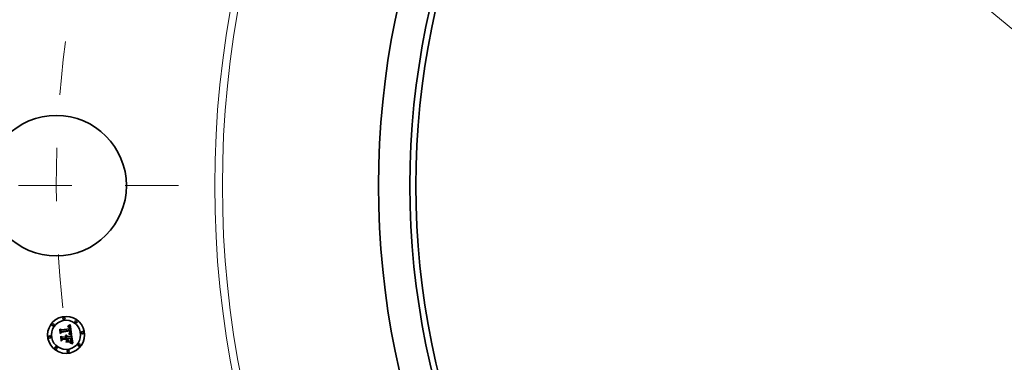
# Model space of a CAD drawing. Extents: x 0 to 10.8, y 0 to 8.3.
# Drawn here: x 1.3 to 3.1, y 5.4 to 6 of the extents above; entities that cross this region are included whole.
import ezdxf

# ---------------------------------------------------------------- set-up
doc = ezdxf.new("R2010")
doc.units = 0
doc.header["$MEASUREMENT"] = 0
doc.linetypes.add('DASHDOT', pattern=[18.5, 12, -3, 0.5, -3])
doc.layers.get('0').update_dxf_attribs({"lineweight": 13})

# ---------------------------------------------------------------- blocks, each defined once
blk = doc.blocks.new('BLOCK9')
at = {"color": 7, "lineweight": 13, "ltscale": 0.03937}
blk.add_line((-10.662, 8.897), (10.662, -8.897), dxfattribs=at)
blk = doc.blocks.new('BLOCK10')
at = {"color": 7, "linetype": 'DASHDOT', "lineweight": 13, "ltscale": 0.03937}
blk.add_line((-17.249, 0), (-13.381, 0), dxfattribs=at)
blk.add_arc((0, 0), 15.315, 172.7644, 187.2356, dxfattribs=at)

msp = doc.modelspace()

# ---------------------------------------------------------------- linework, layer by layer
at = {"color": 7, "lineweight": 35, "ltscale": 9.84375e-06}
msp.add_line((1.3681, 5.4653), (1.3681, 5.4657), dxfattribs=at)
at = {"color": 7, "lineweight": 35, "ltscale": 8.64493e-06}
msp.add_line((1.3681, 5.4657), (1.3684, 5.4657), dxfattribs=at)
at = {"color": 7, "lineweight": 35, "ltscale": 7.52823e-06}
msp.add_line((1.3684, 5.4653), (1.3681, 5.4653), dxfattribs=at)
at = {"color": 7, "lineweight": 35, "ltscale": 8.15228e-06}
msp.add_line((1.3684, 5.4657), (1.3688, 5.4657), dxfattribs=at)
at = {"color": 7, "lineweight": 35, "ltscale": 7.09645e-06}
msp.add_line((1.3687, 5.4653), (1.3684, 5.4653), dxfattribs=at)
at = {"color": 7, "lineweight": 35, "ltscale": 1.33014e-05}
msp.add_line((1.3685, 5.4665), (1.3689, 5.4669), dxfattribs=at)
at = {"color": 7, "lineweight": 35, "ltscale": 9.21017e-06}
msp.add_line((1.3688, 5.4665), (1.3685, 5.4665), dxfattribs=at)
at = {"color": 7, "lineweight": 35, "ltscale": 6.6802e-06}
msp.add_line((1.369, 5.4653), (1.3687, 5.4653), dxfattribs=at)
at = {"color": 7, "lineweight": 35, "ltscale": 8.70317e-06}
msp.add_line((1.3692, 5.4665), (1.3688, 5.4665), dxfattribs=at)
at = {"color": 7, "lineweight": 35, "ltscale": 7.67392e-06}
msp.add_line((1.3688, 5.4657), (1.3691, 5.4656), dxfattribs=at)
at = {"color": 7, "lineweight": 35, "ltscale": 1.15277e-05}
msp.add_line((1.3689, 5.4669), (1.3693, 5.4671), dxfattribs=at)
at = {"color": 7, "lineweight": 35, "ltscale": 6.28385e-06}
msp.add_line((1.3692, 5.4652), (1.369, 5.4653), dxfattribs=at)
at = {"color": 7, "lineweight": 35, "ltscale": 7.21918e-06}
msp.add_line((1.3691, 5.4656), (1.3694, 5.4656), dxfattribs=at)
at = {"color": 7, "lineweight": 35, "ltscale": 8.21349e-06}
msp.add_line((1.3695, 5.4665), (1.3692, 5.4665), dxfattribs=at)
at = {"color": 7, "lineweight": 35, "ltscale": 5.91389e-06}
msp.add_line((1.3695, 5.4652), (1.3692, 5.4652), dxfattribs=at)
at = {"color": 7, "lineweight": 35, "ltscale": 1.18777e-05}
msp.add_line((1.3693, 5.4671), (1.3697, 5.4673), dxfattribs=at)
at = {"color": 7, "lineweight": 35, "ltscale": 6.78854e-06}
msp.add_line((1.3694, 5.4656), (1.3696, 5.4655), dxfattribs=at)
at = {"color": 7, "lineweight": 35, "ltscale": 7.75741e-06}
msp.add_line((1.3698, 5.4665), (1.3695, 5.4665), dxfattribs=at)
at = {"color": 7, "lineweight": 35, "ltscale": 1.08116e-05}
msp.add_line((1.3699, 5.4651), (1.3695, 5.4652), dxfattribs=at)
at = {"color": 7, "lineweight": 35, "ltscale": 6.38403e-06}
msp.add_line((1.3696, 5.4655), (1.3699, 5.4655), dxfattribs=at)
at = {"color": 7, "lineweight": 35, "ltscale": 1.22292e-05}
msp.add_line((1.3697, 5.4673), (1.3701, 5.4675), dxfattribs=at)
at = {"color": 7, "lineweight": 35, "ltscale": 7.32925e-06}
msp.add_line((1.3701, 5.4664), (1.3698, 5.4665), dxfattribs=at)
at = {"color": 7, "lineweight": 35, "ltscale": 6.01541e-06}
msp.add_line((1.3699, 5.4655), (1.3701, 5.4654), dxfattribs=at)
at = {"color": 7, "lineweight": 35, "ltscale": 9.71183e-06}
msp.add_line((1.3702, 5.4649), (1.3699, 5.4651), dxfattribs=at)
at = {"color": 7, "lineweight": 35, "ltscale": 1.25875e-05}
msp.add_line((1.3701, 5.4675), (1.3706, 5.4678), dxfattribs=at)
at = {"color": 7, "lineweight": 35, "ltscale": 6.93837e-06}
msp.add_line((1.3704, 5.4663), (1.3701, 5.4664), dxfattribs=at)
at = {"color": 7, "lineweight": 35, "ltscale": 5.69577e-06}
msp.add_line((1.3701, 5.4654), (1.3703, 5.4653), dxfattribs=at)
at = {"color": 7, "lineweight": 35, "ltscale": 9.11971e-06}
msp.add_line((1.3705, 5.4646), (1.3702, 5.4649), dxfattribs=at)
at = {"color": 7, "lineweight": 35, "ltscale": 5.41638e-06}
msp.add_line((1.3703, 5.4653), (1.3705, 5.4652), dxfattribs=at)
at = {"color": 7, "lineweight": 35, "ltscale": 6.60222e-06}
msp.add_line((1.3706, 5.4663), (1.3704, 5.4663), dxfattribs=at)
at = {"color": 7, "lineweight": 35, "ltscale": 1.03717e-05}
msp.add_line((1.3705, 5.4652), (1.3708, 5.4649), dxfattribs=at)
at = {"color": 7, "lineweight": 35, "ltscale": 9.72006e-06}
msp.add_line((1.3708, 5.4643), (1.3705, 5.4646), dxfattribs=at)
at = {"color": 7, "lineweight": 35, "ltscale": 1.29502e-05}
msp.add_line((1.3706, 5.4678), (1.371, 5.468), dxfattribs=at)
at = {"color": 7, "lineweight": 35, "ltscale": 6.30736e-06}
msp.add_line((1.3709, 5.4662), (1.3706, 5.4663), dxfattribs=at)
at = {"color": 7, "lineweight": 35, "ltscale": 5.36574e-06}
msp.add_line((1.3708, 5.4649), (1.3709, 5.4648), dxfattribs=at)
at = {"color": 7, "lineweight": 35, "ltscale": 6.08262e-06}
msp.add_line((1.3711, 5.466), (1.3709, 5.4662), dxfattribs=at)
at = {"color": 7, "lineweight": 35, "ltscale": 5.61729e-06}
msp.add_line((1.3709, 5.4648), (1.3711, 5.4646), dxfattribs=at)
at = {"color": 7, "lineweight": 35, "ltscale": 1.33217e-05}
msp.add_line((1.371, 5.468), (1.3714, 5.4683), dxfattribs=at)
at = {"color": 7, "lineweight": 35, "ltscale": 5.92186e-06}
msp.add_line((1.3713, 5.4659), (1.3711, 5.466), dxfattribs=at)
at = {"color": 7, "lineweight": 35, "ltscale": 5.90545e-06}
msp.add_line((1.3711, 5.4646), (1.3712, 5.4644), dxfattribs=at)
at = {"color": 7, "lineweight": 35, "ltscale": 5.94164e-06}
msp.add_line((1.3714, 5.4657), (1.3713, 5.4659), dxfattribs=at)
at = {"color": 7, "lineweight": 35, "ltscale": 1.36922e-05}
msp.add_line((1.3714, 5.4683), (1.3719, 5.4686), dxfattribs=at)
at = {"color": 7, "lineweight": 35, "ltscale": 6.14482e-06}
msp.add_line((1.3716, 5.4655), (1.3714, 5.4657), dxfattribs=at)
at = {"color": 7, "lineweight": 35, "ltscale": 6.41564e-06}
msp.add_line((1.3718, 5.4653), (1.3716, 5.4655), dxfattribs=at)
at = {"color": 7, "lineweight": 35, "ltscale": 6.73616e-06}
msp.add_line((1.3719, 5.4651), (1.3718, 5.4653), dxfattribs=at)
at = {"color": 7, "lineweight": 35, "ltscale": 1.40638e-05}
msp.add_line((1.3719, 5.4686), (1.3724, 5.4689), dxfattribs=at)
at = {"color": 7, "lineweight": 35, "ltscale": 7.11256e-06}
msp.add_line((1.372, 5.4648), (1.3719, 5.4651), dxfattribs=at)
at = {"color": 7, "lineweight": 35, "ltscale": 7.52794e-06}
msp.add_line((1.3721, 5.4646), (1.372, 5.4648), dxfattribs=at)
at = {"color": 7, "lineweight": 35, "ltscale": 1.44361e-05}
msp.add_line((1.3724, 5.4689), (1.3728, 5.4693), dxfattribs=at)
at = {"color": 7, "lineweight": 35, "ltscale": 0.000453532}
msp.add_line((1.3728, 5.4693), (1.3754, 5.4513), dxfattribs=at)
at = {"color": 7, "lineweight": 35, "ltscale": 1.34292e-05}
msp.add_line((1.3533, 5.4603), (1.3537, 5.4607), dxfattribs=at)
at = {"color": 7, "lineweight": 35, "ltscale": 0.000193442}
msp.add_line((1.3543, 5.4527), (1.3533, 5.4603), dxfattribs=at)
at = {"color": 7, "lineweight": 35, "ltscale": 0.00018133}
msp.add_line((1.3537, 5.4607), (1.3546, 5.4535), dxfattribs=at)
at = {"color": 7, "lineweight": 35, "ltscale": 9.32095e-05}
msp.add_line((1.3569, 5.4554), (1.3543, 5.4527), dxfattribs=at)
at = {"color": 7, "lineweight": 35, "ltscale": 0.000172998}
msp.add_line((1.3553, 5.4546), (1.3544, 5.4615), dxfattribs=at)
at = {"color": 7, "lineweight": 35, "ltscale": 6.90673e-05}
msp.add_line((1.3544, 5.4615), (1.3565, 5.4596), dxfattribs=at)
at = {"color": 7, "lineweight": 35, "ltscale": 7.69947e-05}
msp.add_line((1.3546, 5.4535), (1.3567, 5.4558), dxfattribs=at)
at = {"color": 7, "lineweight": 35, "ltscale": 1.39279e-05}
msp.add_line((1.3551, 5.447), (1.3554, 5.4474), dxfattribs=at)
at = {"color": 7, "lineweight": 35, "ltscale": 0.000219188}
msp.add_line((1.3562, 5.4383), (1.3551, 5.447), dxfattribs=at)
at = {"color": 7, "lineweight": 35, "ltscale": 6.08107e-05}
msp.add_line((1.3567, 5.4566), (1.3553, 5.4546), dxfattribs=at)
at = {"color": 7, "lineweight": 35, "ltscale": 0.000207449}
msp.add_line((1.3554, 5.4474), (1.3565, 5.4392), dxfattribs=at)
at = {"color": 7, "lineweight": 35, "ltscale": 0.000185871}
msp.add_line((1.3574, 5.4405), (1.3564, 5.4478), dxfattribs=at)
at = {"color": 7, "lineweight": 35, "ltscale": 7.89224e-05}
msp.add_line((1.3564, 5.4478), (1.3587, 5.4457), dxfattribs=at)
at = {"color": 7, "lineweight": 35, "ltscale": 0.000376661}
msp.add_line((1.3565, 5.4596), (1.3714, 5.4616), dxfattribs=at)
at = {"color": 7, "lineweight": 35, "ltscale": 0.000410381}
msp.add_line((1.373, 5.4586), (1.3567, 5.4566), dxfattribs=at)
at = {"color": 7, "lineweight": 35, "ltscale": 0.000394459}
msp.add_line((1.3567, 5.4558), (1.3723, 5.4579), dxfattribs=at)
at = {"color": 7, "lineweight": 35, "ltscale": 0.000380672}
msp.add_line((1.3719, 5.4574), (1.3569, 5.4554), dxfattribs=at)
at = {"color": 7, "lineweight": 35, "ltscale": 0.000162782}
msp.add_line((1.3587, 5.4457), (1.3652, 5.4465), dxfattribs=at)
at = {"color": 7, "lineweight": 35, "ltscale": 1.07196e-05}
msp.add_line((1.364, 5.4484), (1.3643, 5.4487), dxfattribs=at)
at = {"color": 7, "lineweight": 35, "ltscale": 6.114e-06}
msp.add_line((1.3642, 5.4483), (1.364, 5.4484), dxfattribs=at)
at = {"color": 7, "lineweight": 35, "ltscale": 5.92727e-06}
msp.add_line((1.3644, 5.4481), (1.3642, 5.4483), dxfattribs=at)
at = {"color": 7, "lineweight": 35, "ltscale": 6.46331e-06}
msp.add_line((1.3643, 5.4487), (1.3645, 5.4486), dxfattribs=at)
at = {"color": 7, "lineweight": 35, "ltscale": 5.78014e-06}
msp.add_line((1.3645, 5.4479), (1.3644, 5.4481), dxfattribs=at)
at = {"color": 7, "lineweight": 35, "ltscale": 6.34531e-06}
msp.add_line((1.3645, 5.4486), (1.3647, 5.4484), dxfattribs=at)
at = {"color": 7, "lineweight": 35, "ltscale": 5.67006e-06}
msp.add_line((1.3647, 5.4477), (1.3645, 5.4479), dxfattribs=at)
at = {"color": 7, "lineweight": 35, "ltscale": 6.26841e-06}
msp.add_line((1.3647, 5.4484), (1.3649, 5.4482), dxfattribs=at)
at = {"color": 7, "lineweight": 35, "ltscale": 5.58399e-06}
msp.add_line((1.3648, 5.4476), (1.3647, 5.4477), dxfattribs=at)
at = {"color": 7, "lineweight": 35, "ltscale": 6.61321e-06}
msp.add_line((1.3648, 5.4494), (1.365, 5.4495), dxfattribs=at)
at = {"color": 7, "lineweight": 35, "ltscale": 7.57108e-06}
msp.add_line((1.365, 5.4492), (1.3648, 5.4494), dxfattribs=at)
at = {"color": 7, "lineweight": 35, "ltscale": 5.54502e-06}
msp.add_line((1.3649, 5.4474), (1.3648, 5.4476), dxfattribs=at)
at = {"color": 7, "lineweight": 35, "ltscale": 6.25354e-06}
msp.add_line((1.3649, 5.4482), (1.365, 5.448), dxfattribs=at)
at = {"color": 7, "lineweight": 35, "ltscale": 5.54633e-06}
msp.add_line((1.365, 5.4472), (1.3649, 5.4474), dxfattribs=at)
at = {"color": 7, "lineweight": 35, "ltscale": 1.0143e-05}
msp.add_line((1.365, 5.4495), (1.3654, 5.4494), dxfattribs=at)
at = {"color": 7, "lineweight": 35, "ltscale": 7.31212e-06}
msp.add_line((1.3653, 5.449), (1.365, 5.4492), dxfattribs=at)
at = {"color": 7, "lineweight": 35, "ltscale": 6.27795e-06}
msp.add_line((1.365, 5.448), (1.3652, 5.4478), dxfattribs=at)
at = {"color": 7, "lineweight": 35, "ltscale": 5.57946e-06}
msp.add_line((1.3651, 5.4469), (1.365, 5.4472), dxfattribs=at)
at = {"color": 7, "lineweight": 35, "ltscale": 5.65049e-06}
msp.add_line((1.3651, 5.4467), (1.3651, 5.4469), dxfattribs=at)
at = {"color": 7, "lineweight": 35, "ltscale": 5.76347e-06}
msp.add_line((1.3652, 5.4465), (1.3651, 5.4467), dxfattribs=at)
at = {"color": 7, "lineweight": 35, "ltscale": 6.35624e-06}
msp.add_line((1.3652, 5.4478), (1.3653, 5.4476), dxfattribs=at)
at = {"color": 7, "lineweight": 35, "ltscale": 7.08794e-06}
msp.add_line((1.3655, 5.4488), (1.3653, 5.449), dxfattribs=at)
at = {"color": 7, "lineweight": 35, "ltscale": 6.48875e-06}
msp.add_line((1.3653, 5.4476), (1.3654, 5.4474), dxfattribs=at)
at = {"color": 7, "lineweight": 35, "ltscale": 9.67922e-06}
msp.add_line((1.3654, 5.4494), (1.3658, 5.4493), dxfattribs=at)
at = {"color": 7, "lineweight": 35, "ltscale": 6.66234e-06}
msp.add_line((1.3654, 5.4474), (1.3655, 5.4471), dxfattribs=at)
at = {"color": 7, "lineweight": 35, "ltscale": 6.9085e-06}
msp.add_line((1.3656, 5.4486), (1.3655, 5.4488), dxfattribs=at)
at = {"color": 7, "lineweight": 35, "ltscale": 6.87434e-06}
msp.add_line((1.3655, 5.4471), (1.3655, 5.4468), dxfattribs=at)
at = {"color": 7, "lineweight": 35, "ltscale": 7.12834e-06}
msp.add_line((1.3655, 5.4468), (1.3656, 5.4466), dxfattribs=at)
at = {"color": 7, "lineweight": 35, "ltscale": 6.78216e-06}
msp.add_line((1.3658, 5.4484), (1.3656, 5.4486), dxfattribs=at)
at = {"color": 7, "lineweight": 35, "ltscale": 1.77923e-05}
msp.add_line((1.3656, 5.4466), (1.3663, 5.4466), dxfattribs=at)
at = {"color": 7, "lineweight": 35, "ltscale": 9.36201e-06}
msp.add_line((1.3658, 5.4493), (1.3661, 5.4491), dxfattribs=at)
at = {"color": 7, "lineweight": 35, "ltscale": 6.71113e-06}
msp.add_line((1.3659, 5.4481), (1.3658, 5.4484), dxfattribs=at)
at = {"color": 7, "lineweight": 35, "ltscale": 6.68817e-06}
msp.add_line((1.366, 5.4479), (1.3659, 5.4481), dxfattribs=at)
at = {"color": 7, "lineweight": 35, "ltscale": 6.72344e-06}
msp.add_line((1.3661, 5.4476), (1.366, 5.4479), dxfattribs=at)
at = {"color": 7, "lineweight": 35, "ltscale": 9.18955e-06}
msp.add_line((1.3661, 5.4491), (1.3664, 5.4489), dxfattribs=at)
at = {"color": 7, "lineweight": 35, "ltscale": 6.81139e-06}
msp.add_line((1.3662, 5.4474), (1.3661, 5.4476), dxfattribs=at)
at = {"color": 7, "lineweight": 35, "ltscale": 6.95699e-06}
msp.add_line((1.3663, 5.4471), (1.3662, 5.4474), dxfattribs=at)
at = {"color": 7, "lineweight": 35, "ltscale": 5.72901e-06}
msp.add_line((1.3663, 5.4469), (1.3663, 5.4471), dxfattribs=at)
at = {"color": 7, "lineweight": 35, "ltscale": 5.65392e-06}
msp.add_line((1.3663, 5.4466), (1.3663, 5.4469), dxfattribs=at)
at = {"color": 7, "lineweight": 35, "ltscale": 9.17231e-06}
msp.add_line((1.3664, 5.4489), (1.3667, 5.4486), dxfattribs=at)
at = {"color": 7, "lineweight": 35, "ltscale": 9.31023e-06}
msp.add_line((1.3667, 5.4486), (1.3669, 5.4483), dxfattribs=at)
at = {"color": 7, "lineweight": 35, "ltscale": 9.60948e-06}
msp.add_line((1.3669, 5.4483), (1.3671, 5.448), dxfattribs=at)
at = {"color": 7, "lineweight": 35, "ltscale": 1.00476e-05}
msp.add_line((1.3671, 5.448), (1.3673, 5.4476), dxfattribs=at)
at = {"color": 7, "lineweight": 35, "ltscale": 1.05952e-05}
msp.add_line((1.3673, 5.4476), (1.3674, 5.4472), dxfattribs=at)
at = {"color": 7, "lineweight": 35, "ltscale": 1.1259e-05}
msp.add_line((1.3674, 5.4472), (1.3675, 5.4468), dxfattribs=at)
at = {"color": 7, "lineweight": 35, "ltscale": 0.000159752}
msp.add_line((1.3675, 5.4468), (1.3739, 5.4476), dxfattribs=at)
at = {"color": 7, "lineweight": 35, "ltscale": 1.04168e-05}
msp.add_line((1.3699, 5.4518), (1.37, 5.4522), dxfattribs=at)
at = {"color": 7, "lineweight": 35, "ltscale": 1.60606e-05}
msp.add_line((1.3705, 5.4517), (1.3699, 5.4518), dxfattribs=at)
at = {"color": 7, "lineweight": 35, "ltscale": 1.97774e-05}
msp.add_line((1.37, 5.4522), (1.3707, 5.4521), dxfattribs=at)
at = {"color": 7, "lineweight": 35, "ltscale": 8.02973e-06}
msp.add_line((1.3705, 5.4529), (1.3707, 5.4531), dxfattribs=at)
at = {"color": 7, "lineweight": 35, "ltscale": 7.50954e-06}
msp.add_line((1.3708, 5.4528), (1.3705, 5.4529), dxfattribs=at)
at = {"color": 7, "lineweight": 35, "ltscale": 1.5225e-05}
msp.add_line((1.3711, 5.4515), (1.3705, 5.4517), dxfattribs=at)
at = {"color": 7, "lineweight": 35, "ltscale": 8.67084e-06}
msp.add_line((1.3707, 5.4531), (1.371, 5.4533), dxfattribs=at)
at = {"color": 7, "lineweight": 35, "ltscale": 1.52842e-05}
msp.add_line((1.3707, 5.4521), (1.3713, 5.4519), dxfattribs=at)
at = {"color": 7, "lineweight": 35, "ltscale": 5.25779e-06}
msp.add_line((1.3709, 5.4642), (1.3708, 5.4643), dxfattribs=at)
at = {"color": 7, "lineweight": 35, "ltscale": 7.28498e-06}
msp.add_line((1.3711, 5.4528), (1.3708, 5.4528), dxfattribs=at)
at = {"color": 7, "lineweight": 35, "ltscale": 5.58388e-06}
msp.add_line((1.371, 5.464), (1.3709, 5.4642), dxfattribs=at)
at = {"color": 7, "lineweight": 35, "ltscale": 5.93266e-06}
msp.add_line((1.371, 5.4637), (1.371, 5.464), dxfattribs=at)
at = {"color": 7, "lineweight": 35, "ltscale": 6.31366e-06}
msp.add_line((1.3711, 5.4635), (1.371, 5.4637), dxfattribs=at)
at = {"color": 7, "lineweight": 35, "ltscale": 8.22062e-06}
msp.add_line((1.371, 5.4533), (1.3713, 5.4534), dxfattribs=at)
at = {"color": 7, "lineweight": 35, "ltscale": 6.71663e-06}
msp.add_line((1.3712, 5.4632), (1.3711, 5.4635), dxfattribs=at)
at = {"color": 7, "lineweight": 35, "ltscale": 7.07049e-06}
msp.add_line((1.3714, 5.4527), (1.3711, 5.4528), dxfattribs=at)
at = {"color": 7, "lineweight": 35, "ltscale": 1.43925e-05}
msp.add_line((1.3716, 5.4514), (1.3711, 5.4515), dxfattribs=at)
at = {"color": 7, "lineweight": 35, "ltscale": 6.2443e-06}
msp.add_line((1.3712, 5.4644), (1.3713, 5.4642), dxfattribs=at)
at = {"color": 7, "lineweight": 35, "ltscale": 7.13888e-06}
msp.add_line((1.3712, 5.463), (1.3712, 5.4632), dxfattribs=at)
at = {"color": 7, "lineweight": 35, "ltscale": 7.57214e-06}
msp.add_line((1.3713, 5.4627), (1.3712, 5.463), dxfattribs=at)
at = {"color": 7, "lineweight": 35, "ltscale": 6.62515e-06}
msp.add_line((1.3713, 5.4642), (1.3714, 5.4639), dxfattribs=at)
at = {"color": 7, "lineweight": 35, "ltscale": 2.68775e-05}
msp.add_line((1.3714, 5.4616), (1.3713, 5.4627), dxfattribs=at)
at = {"color": 7, "lineweight": 35, "ltscale": 7.77585e-06}
msp.add_line((1.3713, 5.4534), (1.3716, 5.4536), dxfattribs=at)
at = {"color": 7, "lineweight": 35, "ltscale": 1.43858e-05}
msp.add_line((1.3713, 5.4519), (1.3719, 5.4518), dxfattribs=at)
at = {"color": 7, "lineweight": 35, "ltscale": 7.03105e-06}
msp.add_line((1.3714, 5.4639), (1.3715, 5.4636), dxfattribs=at)
at = {"color": 7, "lineweight": 35, "ltscale": 6.85621e-06}
msp.add_line((1.3717, 5.4527), (1.3714, 5.4527), dxfattribs=at)
at = {"color": 7, "lineweight": 35, "ltscale": 7.45884e-06}
msp.add_line((1.3715, 5.4636), (1.3716, 5.4633), dxfattribs=at)
at = {"color": 7, "lineweight": 35, "ltscale": 7.91833e-06}
msp.add_line((1.3716, 5.4633), (1.3716, 5.463), dxfattribs=at)
at = {"color": 7, "lineweight": 35, "ltscale": 8.38604e-06}
msp.add_line((1.3716, 5.463), (1.3717, 5.4627), dxfattribs=at)
at = {"color": 7, "lineweight": 35, "ltscale": 7.35083e-06}
msp.add_line((1.3716, 5.4536), (1.3719, 5.4537), dxfattribs=at)
at = {"color": 7, "lineweight": 35, "ltscale": 1.35654e-05}
msp.add_line((1.3722, 5.4512), (1.3716, 5.4514), dxfattribs=at)
at = {"color": 7, "lineweight": 35, "ltscale": 2.27146e-05}
msp.add_line((1.3717, 5.4627), (1.3718, 5.4618), dxfattribs=at)
at = {"color": 7, "lineweight": 35, "ltscale": 6.93291e-06}
msp.add_line((1.3717, 5.4539), (1.3718, 5.4542), dxfattribs=at)
at = {"color": 7, "lineweight": 35, "ltscale": 3.7921e-06}
msp.add_line((1.3718, 5.454), (1.3717, 5.4539), dxfattribs=at)
at = {"color": 7, "lineweight": 35, "ltscale": 6.64401e-06}
msp.add_line((1.3719, 5.4526), (1.3717, 5.4527), dxfattribs=at)
at = {"color": 7, "lineweight": 35, "ltscale": 1.90097e-05}
msp.add_line((1.3718, 5.4618), (1.3725, 5.4617), dxfattribs=at)
at = {"color": 7, "lineweight": 35, "ltscale": 6.92056e-06}
msp.add_line((1.3718, 5.4542), (1.3719, 5.4545), dxfattribs=at)
at = {"color": 7, "lineweight": 35, "ltscale": 7.18672e-06}
msp.add_line((1.372, 5.4542), (1.3718, 5.454), dxfattribs=at)
at = {"color": 7, "lineweight": 35, "ltscale": 5.58825e-06}
msp.add_line((1.372, 5.4572), (1.3719, 5.4574), dxfattribs=at)
at = {"color": 7, "lineweight": 35, "ltscale": 6.9298e-06}
msp.add_line((1.3719, 5.4545), (1.372, 5.4547), dxfattribs=at)
at = {"color": 7, "lineweight": 35, "ltscale": 6.93845e-06}
msp.add_line((1.3719, 5.4537), (1.3721, 5.4539), dxfattribs=at)
at = {"color": 7, "lineweight": 35, "ltscale": 6.43408e-06}
msp.add_line((1.3722, 5.4525), (1.3719, 5.4526), dxfattribs=at)
at = {"color": 7, "lineweight": 35, "ltscale": 1.34911e-05}
msp.add_line((1.3719, 5.4518), (1.3724, 5.4516), dxfattribs=at)
at = {"color": 7, "lineweight": 35, "ltscale": 5.43703e-06}
msp.add_line((1.372, 5.457), (1.372, 5.4572), dxfattribs=at)
at = {"color": 7, "lineweight": 35, "ltscale": 5.29304e-06}
msp.add_line((1.3721, 5.4567), (1.372, 5.457), dxfattribs=at)
at = {"color": 7, "lineweight": 35, "ltscale": 7.02923e-06}
msp.add_line((1.372, 5.455), (1.3721, 5.4553), dxfattribs=at)
at = {"color": 7, "lineweight": 35, "ltscale": 6.96991e-06}
msp.add_line((1.372, 5.4547), (1.372, 5.455), dxfattribs=at)
at = {"color": 7, "lineweight": 35, "ltscale": 6.77998e-06}
msp.add_line((1.3722, 5.4544), (1.372, 5.4542), dxfattribs=at)
at = {"color": 7, "lineweight": 35, "ltscale": 7.98661e-06}
msp.add_line((1.3722, 5.4643), (1.3721, 5.4646), dxfattribs=at)
at = {"color": 7, "lineweight": 35, "ltscale": 7.69882e-06}
msp.add_line((1.3721, 5.4564), (1.3721, 5.4567), dxfattribs=at)
at = {"color": 7, "lineweight": 35, "ltscale": 7.52928e-06}
msp.add_line((1.3721, 5.4561), (1.3721, 5.4564), dxfattribs=at)
at = {"color": 7, "lineweight": 35, "ltscale": 7.36364e-06}
msp.add_line((1.3721, 5.4558), (1.3721, 5.4561), dxfattribs=at)
at = {"color": 7, "lineweight": 35, "ltscale": 7.23057e-06}
msp.add_line((1.3721, 5.4556), (1.3721, 5.4558), dxfattribs=at)
at = {"color": 7, "lineweight": 35, "ltscale": 7.12167e-06}
msp.add_line((1.3721, 5.4553), (1.3721, 5.4556), dxfattribs=at)
at = {"color": 7, "lineweight": 35, "ltscale": 6.5608e-06}
msp.add_line((1.3721, 5.4539), (1.3723, 5.454), dxfattribs=at)
at = {"color": 7, "lineweight": 35, "ltscale": 8.45902e-06}
msp.add_line((1.3723, 5.4639), (1.3722, 5.4643), dxfattribs=at)
at = {"color": 7, "lineweight": 35, "ltscale": 6.53307e-06}
msp.add_line((1.3723, 5.4546), (1.3722, 5.4544), dxfattribs=at)
at = {"color": 7, "lineweight": 35, "ltscale": 6.22185e-06}
msp.add_line((1.3724, 5.4525), (1.3722, 5.4525), dxfattribs=at)
at = {"color": 7, "lineweight": 35, "ltscale": 1.27482e-05}
msp.add_line((1.3726, 5.4511), (1.3722, 5.4512), dxfattribs=at)
at = {"color": 7, "lineweight": 35, "ltscale": 8.97089e-06}
msp.add_line((1.3724, 5.4636), (1.3723, 5.4639), dxfattribs=at)
at = {"color": 7, "lineweight": 35, "ltscale": 2.0447e-05}
msp.add_line((1.3723, 5.4579), (1.3724, 5.4571), dxfattribs=at)
at = {"color": 7, "lineweight": 35, "ltscale": 6.46405e-06}
msp.add_line((1.3724, 5.4549), (1.3723, 5.4546), dxfattribs=at)
at = {"color": 7, "lineweight": 35, "ltscale": 6.20023e-06}
msp.add_line((1.3723, 5.454), (1.3725, 5.4542), dxfattribs=at)
at = {"color": 7, "lineweight": 35, "ltscale": 9.4941e-06}
msp.add_line((1.3724, 5.4632), (1.3724, 5.4636), dxfattribs=at)
at = {"color": 7, "lineweight": 35, "ltscale": 7.04082e-06}
msp.add_line((1.3725, 5.4629), (1.3724, 5.4632), dxfattribs=at)
at = {"color": 7, "lineweight": 35, "ltscale": 7.12978e-06}
msp.add_line((1.3724, 5.4571), (1.3725, 5.4568), dxfattribs=at)
at = {"color": 7, "lineweight": 35, "ltscale": 6.71875e-06}
msp.add_line((1.3725, 5.4551), (1.3724, 5.4549), dxfattribs=at)
at = {"color": 7, "lineweight": 35, "ltscale": 6.01947e-06}
msp.add_line((1.3726, 5.4524), (1.3724, 5.4525), dxfattribs=at)
at = {"color": 7, "lineweight": 35, "ltscale": 1.26103e-05}
msp.add_line((1.3724, 5.4516), (1.3729, 5.4515), dxfattribs=at)
at = {"color": 7, "lineweight": 35, "ltscale": 7.19768e-06}
msp.add_line((1.3725, 5.4626), (1.3725, 5.4629), dxfattribs=at)
at = {"color": 7, "lineweight": 35, "ltscale": 7.35894e-06}
msp.add_line((1.3725, 5.4623), (1.3725, 5.4626), dxfattribs=at)
at = {"color": 7, "lineweight": 35, "ltscale": 7.52387e-06}
msp.add_line((1.3725, 5.462), (1.3725, 5.4623), dxfattribs=at)
at = {"color": 7, "lineweight": 35, "ltscale": 7.68775e-06}
msp.add_line((1.3725, 5.4617), (1.3725, 5.462), dxfattribs=at)
at = {"color": 7, "lineweight": 35, "ltscale": 6.70649e-06}
msp.add_line((1.3725, 5.4568), (1.3725, 5.4565), dxfattribs=at)
at = {"color": 7, "lineweight": 35, "ltscale": 6.28063e-06}
msp.add_line((1.3725, 5.4565), (1.3725, 5.4563), dxfattribs=at)
at = {"color": 7, "lineweight": 35, "ltscale": 5.85758e-06}
msp.add_line((1.3725, 5.4563), (1.3725, 5.4561), dxfattribs=at)
at = {"color": 7, "lineweight": 35, "ltscale": 5.44911e-06}
msp.add_line((1.3725, 5.4561), (1.3725, 5.4558), dxfattribs=at)
at = {"color": 7, "lineweight": 35, "ltscale": 9.65804e-06}
msp.add_line((1.3725, 5.4558), (1.3725, 5.4555), dxfattribs=at)
at = {"color": 7, "lineweight": 35, "ltscale": 8.06554e-06}
msp.add_line((1.3725, 5.4555), (1.3725, 5.4551), dxfattribs=at)
at = {"color": 7, "lineweight": 35, "ltscale": 5.88053e-06}
msp.add_line((1.3725, 5.4542), (1.3727, 5.4543), dxfattribs=at)
at = {"color": 7, "lineweight": 35, "ltscale": 5.81803e-06}
msp.add_line((1.3729, 5.4523), (1.3726, 5.4524), dxfattribs=at)
at = {"color": 7, "lineweight": 35, "ltscale": 1.19374e-05}
msp.add_line((1.3731, 5.4509), (1.3726, 5.4511), dxfattribs=at)
at = {"color": 7, "lineweight": 35, "ltscale": 5.58902e-06}
msp.add_line((1.3727, 5.4543), (1.3728, 5.4545), dxfattribs=at)
at = {"color": 7, "lineweight": 35, "ltscale": 5.34815e-06}
msp.add_line((1.3728, 5.4545), (1.3729, 5.4547), dxfattribs=at)
at = {"color": 7, "lineweight": 35, "ltscale": 5.30991e-06}
msp.add_line((1.3729, 5.4547), (1.373, 5.4549), dxfattribs=at)
at = {"color": 7, "lineweight": 35, "ltscale": 5.62463e-06}
msp.add_line((1.3731, 5.4522), (1.3729, 5.4523), dxfattribs=at)
at = {"color": 7, "lineweight": 35, "ltscale": 1.17358e-05}
msp.add_line((1.3729, 5.4515), (1.3733, 5.4513), dxfattribs=at)
at = {"color": 7, "lineweight": 35, "ltscale": 6.83634e-06}
msp.add_line((1.3731, 5.4583), (1.373, 5.4586), dxfattribs=at)
at = {"color": 7, "lineweight": 35, "ltscale": 5.48055e-06}
msp.add_line((1.373, 5.4549), (1.3731, 5.4551), dxfattribs=at)
at = {"color": 7, "lineweight": 35, "ltscale": 6.82776e-06}
msp.add_line((1.3731, 5.458), (1.3731, 5.4583), dxfattribs=at)
at = {"color": 7, "lineweight": 35, "ltscale": 6.82107e-06}
msp.add_line((1.3732, 5.4578), (1.3731, 5.458), dxfattribs=at)
at = {"color": 7, "lineweight": 35, "ltscale": 5.69619e-06}
msp.add_line((1.3731, 5.4551), (1.3732, 5.4553), dxfattribs=at)
at = {"color": 7, "lineweight": 35, "ltscale": 5.59331e-05}
msp.add_line((1.3751, 5.4514), (1.3731, 5.4522), dxfattribs=at)
at = {"color": 7, "lineweight": 35, "ltscale": 1.11419e-05}
msp.add_line((1.3735, 5.4507), (1.3731, 5.4509), dxfattribs=at)
at = {"color": 7, "lineweight": 35, "ltscale": 6.81698e-06}
msp.add_line((1.3732, 5.4575), (1.3732, 5.4578), dxfattribs=at)
at = {"color": 7, "lineweight": 35, "ltscale": 6.81479e-06}
msp.add_line((1.3733, 5.4572), (1.3732, 5.4575), dxfattribs=at)
at = {"color": 7, "lineweight": 35, "ltscale": 5.9559e-06}
msp.add_line((1.3732, 5.4553), (1.3733, 5.4555), dxfattribs=at)
at = {"color": 7, "lineweight": 35, "ltscale": 8.11299e-06}
msp.add_line((1.3733, 5.4569), (1.3733, 5.4572), dxfattribs=at)
at = {"color": 7, "lineweight": 35, "ltscale": 7.70251e-06}
msp.add_line((1.3733, 5.4566), (1.3733, 5.4569), dxfattribs=at)
at = {"color": 7, "lineweight": 35, "ltscale": 7.30798e-06}
msp.add_line((1.3733, 5.4563), (1.3733, 5.4566), dxfattribs=at)
at = {"color": 7, "lineweight": 35, "ltscale": 6.92898e-06}
msp.add_line((1.3733, 5.456), (1.3733, 5.4563), dxfattribs=at)
at = {"color": 7, "lineweight": 35, "ltscale": 6.57864e-06}
msp.add_line((1.3733, 5.4558), (1.3733, 5.456), dxfattribs=at)
at = {"color": 7, "lineweight": 35, "ltscale": 6.24914e-06}
msp.add_line((1.3733, 5.4555), (1.3733, 5.4558), dxfattribs=at)
at = {"color": 7, "lineweight": 35, "ltscale": 1.08801e-05}
msp.add_line((1.3733, 5.4513), (1.3737, 5.4512), dxfattribs=at)
at = {"color": 7, "lineweight": 35, "ltscale": 1.03498e-05}
msp.add_line((1.3739, 5.4506), (1.3735, 5.4507), dxfattribs=at)
at = {"color": 7, "lineweight": 35, "ltscale": 1.00443e-05}
msp.add_line((1.3737, 5.4512), (1.3741, 5.451), dxfattribs=at)
at = {"color": 7, "lineweight": 35, "ltscale": 9.58107e-06}
msp.add_line((1.3742, 5.4504), (1.3739, 5.4506), dxfattribs=at)
at = {"color": 7, "lineweight": 35, "ltscale": 7.06895e-05}
msp.add_line((1.3739, 5.4476), (1.3755, 5.4499), dxfattribs=at)
at = {"color": 7, "lineweight": 35, "ltscale": 9.22644e-06}
msp.add_line((1.3741, 5.451), (1.3744, 5.4508), dxfattribs=at)
at = {"color": 7, "lineweight": 35, "ltscale": 8.83282e-06}
msp.add_line((1.3745, 5.4502), (1.3742, 5.4504), dxfattribs=at)
at = {"color": 7, "lineweight": 35, "ltscale": 8.43367e-06}
msp.add_line((1.3744, 5.4508), (1.3747, 5.4506), dxfattribs=at)
at = {"color": 7, "lineweight": 35, "ltscale": 1.08426e-05}
msp.add_line((1.3747, 5.4506), (1.3745, 5.4502), dxfattribs=at)
at = {"color": 7, "lineweight": 35, "ltscale": 6.09874e-06}
msp.add_line((1.3754, 5.4513), (1.3751, 5.4514), dxfattribs=at)
at = {"color": 7, "lineweight": 35, "ltscale": 0.000392947}
msp.add_line((1.3755, 5.4499), (1.3776, 5.4343), dxfattribs=at)
at = {"color": 7, "lineweight": 35, "ltscale": 0.000106068}
msp.add_line((1.3592, 5.4413), (1.3562, 5.4383), dxfattribs=at)
at = {"color": 7, "lineweight": 35, "ltscale": 8.72034e-05}
msp.add_line((1.3565, 5.4392), (1.3589, 5.4417), dxfattribs=at)
at = {"color": 7, "lineweight": 35, "ltscale": 6.90622e-05}
msp.add_line((1.3591, 5.4426), (1.3574, 5.4405), dxfattribs=at)
at = {"color": 7, "lineweight": 35, "ltscale": 0.000176789}
msp.add_line((1.3589, 5.4417), (1.3659, 5.4426), dxfattribs=at)
at = {"color": 7, "lineweight": 35, "ltscale": 0.000190796}
msp.add_line((1.3667, 5.4436), (1.3591, 5.4426), dxfattribs=at)
at = {"color": 7, "lineweight": 35, "ltscale": 0.00016202}
msp.add_line((1.3656, 5.4422), (1.3592, 5.4413), dxfattribs=at)
at = {"color": 7, "lineweight": 35, "ltscale": 0.000163537}
for p, q in [((1.3709, 5.437), (1.3644, 5.4362)), ((1.3646, 5.4366), (1.3711, 5.4374))]:
    msp.add_line(p, q, dxfattribs=at)
at = {"color": 7, "lineweight": 35, "ltscale": 1.13652e-05}
for p, q in [((1.3644, 5.4362), (1.3646, 5.4366)), ((1.3711, 5.4374), (1.3709, 5.437))]:
    msp.add_line(p, q, dxfattribs=at)
at = {"color": 7, "lineweight": 35, "ltscale": 8.94089e-05}
msp.add_line((1.365, 5.4374), (1.3671, 5.4402), dxfattribs=at)
at = {"color": 7, "lineweight": 35, "ltscale": 0.000158618}
msp.add_line((1.3713, 5.4382), (1.365, 5.4374), dxfattribs=at)
at = {"color": 7, "lineweight": 35, "ltscale": 7.76055e-05}
msp.add_line((1.366, 5.4391), (1.3656, 5.4422), dxfattribs=at)
at = {"color": 7, "lineweight": 35, "ltscale": 7.60882e-05}
msp.add_line((1.3659, 5.4426), (1.3663, 5.4396), dxfattribs=at)
at = {"color": 7, "lineweight": 35, "ltscale": 1.49998e-05}
msp.add_line((1.3663, 5.4396), (1.366, 5.4391), dxfattribs=at)
at = {"color": 7, "lineweight": 35, "ltscale": 8.6688e-05}
msp.add_line((1.3671, 5.4402), (1.3667, 5.4436), dxfattribs=at)
at = {"color": 7, "lineweight": 35, "ltscale": 0.000177167}
msp.add_line((1.375, 5.4447), (1.3679, 5.4438), dxfattribs=at)
at = {"color": 7, "lineweight": 35, "ltscale": 2.30948e-05}
msp.add_line((1.3679, 5.4438), (1.3681, 5.4429), dxfattribs=at)
at = {"color": 7, "lineweight": 35, "ltscale": 0.000156345}
msp.add_line((1.3681, 5.4429), (1.3743, 5.4437), dxfattribs=at)
at = {"color": 7, "lineweight": 35, "ltscale": 0.000146123}
msp.add_line((1.3739, 5.4433), (1.3681, 5.4425), dxfattribs=at)
at = {"color": 7, "lineweight": 35, "ltscale": 5.7162e-05}
msp.add_line((1.3681, 5.4425), (1.3684, 5.4403), dxfattribs=at)
at = {"color": 7, "lineweight": 35, "ltscale": 8.81001e-05}
msp.add_line((1.3684, 5.4403), (1.3713, 5.4382), dxfattribs=at)
at = {"color": 7, "lineweight": 35, "ltscale": 9.55485e-06}
msp.add_line((1.3719, 5.4352), (1.3721, 5.4355), dxfattribs=at)
at = {"color": 7, "lineweight": 35, "ltscale": 1.11031e-05}
msp.add_line((1.3723, 5.4351), (1.3719, 5.4352), dxfattribs=at)
at = {"color": 7, "lineweight": 35, "ltscale": 1.23154e-05}
msp.add_line((1.3721, 5.4355), (1.3725, 5.4355), dxfattribs=at)
at = {"color": 7, "lineweight": 35, "ltscale": 1.15626e-05}
msp.add_line((1.3728, 5.435), (1.3723, 5.4351), dxfattribs=at)
at = {"color": 7, "lineweight": 35, "ltscale": 1.25153e-05}
msp.add_line((1.3725, 5.4355), (1.373, 5.4354), dxfattribs=at)
at = {"color": 7, "lineweight": 35, "ltscale": 1.11148e-05}
msp.add_line((1.3728, 5.4362), (1.3731, 5.4365), dxfattribs=at)
at = {"color": 7, "lineweight": 35, "ltscale": 8.15407e-06}
msp.add_line((1.3731, 5.4361), (1.3728, 5.4362), dxfattribs=at)
at = {"color": 7, "lineweight": 35, "ltscale": 1.20502e-05}
msp.add_line((1.3732, 5.4349), (1.3728, 5.435), dxfattribs=at)
at = {"color": 7, "lineweight": 35, "ltscale": 1.27704e-05}
msp.add_line((1.373, 5.4354), (1.3735, 5.4352), dxfattribs=at)
at = {"color": 7, "lineweight": 35, "ltscale": 1.04699e-05}
msp.add_line((1.3731, 5.4365), (1.3735, 5.4367), dxfattribs=at)
at = {"color": 7, "lineweight": 35, "ltscale": 8.24474e-06}
msp.add_line((1.3734, 5.4361), (1.3731, 5.4361), dxfattribs=at)
at = {"color": 7, "lineweight": 35, "ltscale": 1.2587e-05}
msp.add_line((1.3737, 5.4347), (1.3732, 5.4349), dxfattribs=at)
at = {"color": 7, "lineweight": 35, "ltscale": 7.79934e-06}
msp.add_line((1.3737, 5.436), (1.3734, 5.4361), dxfattribs=at)
at = {"color": 7, "lineweight": 35, "ltscale": 9.82626e-06}
msp.add_line((1.3735, 5.4367), (1.3738, 5.437), dxfattribs=at)
at = {"color": 7, "lineweight": 35, "ltscale": 1.30691e-05}
msp.add_line((1.3735, 5.4352), (1.374, 5.4351), dxfattribs=at)
at = {"color": 7, "lineweight": 35, "ltscale": 1.00653e-05}
msp.add_line((1.3736, 5.4373), (1.3738, 5.4376), dxfattribs=at)
at = {"color": 7, "lineweight": 35, "ltscale": 8.82253e-06}
msp.add_line((1.3738, 5.4375), (1.3736, 5.4373), dxfattribs=at)
at = {"color": 7, "lineweight": 35, "ltscale": 7.35929e-06}
msp.add_line((1.374, 5.4359), (1.3737, 5.436), dxfattribs=at)
at = {"color": 7, "lineweight": 35, "ltscale": 1.3148e-05}
msp.add_line((1.3742, 5.4345), (1.3737, 5.4347), dxfattribs=at)
at = {"color": 7, "lineweight": 35, "ltscale": 9.68569e-06}
msp.add_line((1.3738, 5.4376), (1.374, 5.4379), dxfattribs=at)
at = {"color": 7, "lineweight": 35, "ltscale": 8.82951e-06}
msp.add_line((1.3741, 5.4377), (1.3738, 5.4375), dxfattribs=at)
at = {"color": 7, "lineweight": 35, "ltscale": 9.20273e-06}
msp.add_line((1.3738, 5.437), (1.3741, 5.4372), dxfattribs=at)
at = {"color": 7, "lineweight": 35, "ltscale": 9.40131e-06}
msp.add_line((1.374, 5.4429), (1.3739, 5.4433), dxfattribs=at)
at = {"color": 7, "lineweight": 35, "ltscale": 8.75208e-06}
msp.add_line((1.374, 5.4426), (1.374, 5.4429), dxfattribs=at)
at = {"color": 7, "lineweight": 35, "ltscale": 8.10956e-06}
msp.add_line((1.3741, 5.4423), (1.374, 5.4426), dxfattribs=at)
at = {"color": 7, "lineweight": 35, "ltscale": 9.38638e-06}
msp.add_line((1.374, 5.4379), (1.3741, 5.4383), dxfattribs=at)
at = {"color": 7, "lineweight": 35, "ltscale": 6.91979e-06}
msp.add_line((1.3743, 5.4358), (1.374, 5.4359), dxfattribs=at)
at = {"color": 7, "lineweight": 35, "ltscale": 1.341e-05}
msp.add_line((1.374, 5.4351), (1.3745, 5.4349), dxfattribs=at)
at = {"color": 7, "lineweight": 35, "ltscale": 7.46891e-06}
msp.add_line((1.3742, 5.442), (1.3741, 5.4423), dxfattribs=at)
at = {"color": 7, "lineweight": 35, "ltscale": 9.18349e-06}
msp.add_line((1.3741, 5.4383), (1.3742, 5.4386), dxfattribs=at)
at = {"color": 7, "lineweight": 35, "ltscale": 9.04721e-06}
msp.add_line((1.3743, 5.438), (1.3741, 5.4377), dxfattribs=at)
at = {"color": 7, "lineweight": 35, "ltscale": 8.59078e-06}
msp.add_line((1.3741, 5.4372), (1.3743, 5.4374), dxfattribs=at)
at = {"color": 7, "lineweight": 35, "ltscale": 6.8307e-06}
msp.add_line((1.3742, 5.4417), (1.3742, 5.442), dxfattribs=at)
at = {"color": 7, "lineweight": 35, "ltscale": 8.84647e-06}
msp.add_line((1.3742, 5.4413), (1.3742, 5.4417), dxfattribs=at)
at = {"color": 7, "lineweight": 35, "ltscale": 8.38113e-06}
msp.add_line((1.3743, 5.441), (1.3742, 5.4413), dxfattribs=at)
at = {"color": 7, "lineweight": 35, "ltscale": 9.07514e-06}
msp.add_line((1.3742, 5.4386), (1.3743, 5.439), dxfattribs=at)
at = {"color": 7, "lineweight": 35, "ltscale": 1.3738e-05}
msp.add_line((1.3747, 5.4343), (1.3742, 5.4345), dxfattribs=at)
at = {"color": 7, "lineweight": 35, "ltscale": 1.09843e-05}
msp.add_line((1.3743, 5.4437), (1.3743, 5.4433), dxfattribs=at)
at = {"color": 7, "lineweight": 35, "ltscale": 9.51656e-06}
msp.add_line((1.3743, 5.4433), (1.3744, 5.4429), dxfattribs=at)
at = {"color": 7, "lineweight": 35, "ltscale": 7.90732e-06}
msp.add_line((1.3743, 5.4407), (1.3743, 5.441), dxfattribs=at)
at = {"color": 7, "lineweight": 35, "ltscale": 7.44183e-06}
msp.add_line((1.3743, 5.4404), (1.3743, 5.4407), dxfattribs=at)
at = {"color": 7, "lineweight": 35, "ltscale": 6.9789e-06}
msp.add_line((1.3743, 5.4401), (1.3743, 5.4404), dxfattribs=at)
at = {"color": 7, "lineweight": 35, "ltscale": 6.52012e-06}
msp.add_line((1.3743, 5.4399), (1.3743, 5.4401), dxfattribs=at)
at = {"color": 7, "lineweight": 35, "ltscale": 6.06017e-06}
msp.add_line((1.3743, 5.4396), (1.3743, 5.4399), dxfattribs=at)
at = {"color": 7, "lineweight": 35, "ltscale": 5.61791e-06}
msp.add_line((1.3743, 5.4394), (1.3743, 5.4396), dxfattribs=at)
at = {"color": 7, "lineweight": 35, "ltscale": 9.90767e-06}
msp.add_line((1.3743, 5.439), (1.3743, 5.4394), dxfattribs=at)
at = {"color": 7, "lineweight": 35, "ltscale": 9.47779e-06}
msp.add_line((1.3744, 5.4384), (1.3743, 5.438), dxfattribs=at)
at = {"color": 7, "lineweight": 35, "ltscale": 8.006e-06}
msp.add_line((1.3743, 5.4374), (1.3745, 5.4377), dxfattribs=at)
at = {"color": 7, "lineweight": 35, "ltscale": 6.48095e-06}
msp.add_line((1.3745, 5.4358), (1.3743, 5.4358), dxfattribs=at)
at = {"color": 7, "lineweight": 35, "ltscale": 9.75451e-06}
msp.add_line((1.3744, 5.4429), (1.3745, 5.4425), dxfattribs=at)
at = {"color": 7, "lineweight": 35, "ltscale": 1.00894e-05}
msp.add_line((1.3746, 5.4388), (1.3744, 5.4384), dxfattribs=at)
at = {"color": 7, "lineweight": 35, "ltscale": 9.99855e-06}
msp.add_line((1.3745, 5.4425), (1.3745, 5.4421), dxfattribs=at)
at = {"color": 7, "lineweight": 35, "ltscale": 1.02384e-05}
msp.add_line((1.3745, 5.4421), (1.3746, 5.4417), dxfattribs=at)
at = {"color": 7, "lineweight": 35, "ltscale": 7.43147e-06}
msp.add_line((1.3745, 5.4377), (1.3747, 5.4379), dxfattribs=at)
at = {"color": 7, "lineweight": 35, "ltscale": 6.0451e-06}
msp.add_line((1.3747, 5.4357), (1.3745, 5.4358), dxfattribs=at)
at = {"color": 7, "lineweight": 35, "ltscale": 1.37884e-05}
msp.add_line((1.3745, 5.4349), (1.375, 5.4346), dxfattribs=at)
at = {"color": 7, "lineweight": 35, "ltscale": 1.04791e-05}
msp.add_line((1.3746, 5.4417), (1.3746, 5.4413), dxfattribs=at)
at = {"color": 7, "lineweight": 35, "ltscale": 1.48681e-05}
msp.add_line((1.3746, 5.4413), (1.3747, 5.4407), dxfattribs=at)
at = {"color": 7, "lineweight": 35, "ltscale": 1.0856e-05}
msp.add_line((1.3747, 5.4392), (1.3746, 5.4388), dxfattribs=at)
at = {"color": 7, "lineweight": 35, "ltscale": 1.37604e-05}
msp.add_line((1.3747, 5.4407), (1.3747, 5.4402), dxfattribs=at)
at = {"color": 7, "lineweight": 35, "ltscale": 1.27119e-05}
msp.add_line((1.3747, 5.4402), (1.3747, 5.4397), dxfattribs=at)
at = {"color": 7, "lineweight": 35, "ltscale": 1.17285e-05}
msp.add_line((1.3747, 5.4397), (1.3747, 5.4392), dxfattribs=at)
at = {"color": 7, "lineweight": 35, "ltscale": 6.90135e-06}
msp.add_line((1.3747, 5.4379), (1.3749, 5.4381), dxfattribs=at)
at = {"color": 7, "lineweight": 35, "ltscale": 5.60591e-06}
msp.add_line((1.375, 5.4356), (1.3747, 5.4357), dxfattribs=at)
at = {"color": 7, "lineweight": 35, "ltscale": 1.43499e-05}
msp.add_line((1.3752, 5.434), (1.3747, 5.4343), dxfattribs=at)
at = {"color": 7, "lineweight": 35, "ltscale": 6.39799e-06}
msp.add_line((1.3749, 5.4381), (1.375, 5.4383), dxfattribs=at)
at = {"color": 7, "lineweight": 35, "ltscale": 1.40121e-05}
msp.add_line((1.375, 5.4442), (1.375, 5.4447), dxfattribs=at)
at = {"color": 7, "lineweight": 35, "ltscale": 3.67204e-05}
msp.add_line((1.3752, 5.4427), (1.375, 5.4442), dxfattribs=at)
at = {"color": 7, "lineweight": 35, "ltscale": 5.95214e-06}
msp.add_line((1.375, 5.4383), (1.3752, 5.4385), dxfattribs=at)
at = {"color": 7, "lineweight": 35, "ltscale": 9.89867e-06}
msp.add_line((1.3753, 5.4355), (1.375, 5.4356), dxfattribs=at)
at = {"color": 7, "lineweight": 35, "ltscale": 1.42048e-05}
msp.add_line((1.375, 5.4346), (1.3755, 5.4344), dxfattribs=at)
at = {"color": 7, "lineweight": 35, "ltscale": 2.15808e-05}
msp.add_line((1.3753, 5.4419), (1.3752, 5.4427), dxfattribs=at)
at = {"color": 7, "lineweight": 35, "ltscale": 6.42984e-06}
msp.add_line((1.3752, 5.4387), (1.3753, 5.439), dxfattribs=at)
at = {"color": 7, "lineweight": 35, "ltscale": 5.95648e-06}
msp.add_line((1.3752, 5.4385), (1.3752, 5.4387), dxfattribs=at)
at = {"color": 7, "lineweight": 35, "ltscale": 1.49829e-05}
msp.add_line((1.3757, 5.4337), (1.3752, 5.434), dxfattribs=at)
at = {"color": 7, "lineweight": 35, "ltscale": 1.12518e-05}
msp.add_line((1.3754, 5.4414), (1.3753, 5.4419), dxfattribs=at)
at = {"color": 7, "lineweight": 35, "ltscale": 6.9384e-06}
msp.add_line((1.3753, 5.439), (1.3754, 5.4393), dxfattribs=at)
at = {"color": 7, "lineweight": 35, "ltscale": 8.56584e-06}
msp.add_line((1.3756, 5.4354), (1.3753, 5.4355), dxfattribs=at)
at = {"color": 7, "lineweight": 35, "ltscale": 1.05886e-05}
msp.add_line((1.3754, 5.441), (1.3754, 5.4414), dxfattribs=at)
at = {"color": 7, "lineweight": 35, "ltscale": 9.93555e-06}
msp.add_line((1.3754, 5.4406), (1.3754, 5.441), dxfattribs=at)
at = {"color": 7, "lineweight": 35, "ltscale": 9.30066e-06}
msp.add_line((1.3754, 5.4402), (1.3754, 5.4406), dxfattribs=at)
at = {"color": 7, "lineweight": 35, "ltscale": 8.67523e-06}
msp.add_line((1.3754, 5.4399), (1.3754, 5.4402), dxfattribs=at)
at = {"color": 7, "lineweight": 35, "ltscale": 8.0757e-06}
msp.add_line((1.3754, 5.4396), (1.3754, 5.4399), dxfattribs=at)
at = {"color": 7, "lineweight": 35, "ltscale": 7.49253e-06}
msp.add_line((1.3754, 5.4393), (1.3754, 5.4396), dxfattribs=at)
at = {"color": 7, "lineweight": 35, "ltscale": 1.46583e-05}
msp.add_line((1.3755, 5.4344), (1.376, 5.4341), dxfattribs=at)
at = {"color": 7, "lineweight": 35, "ltscale": 9.628e-06}
msp.add_line((1.376, 5.4352), (1.3756, 5.4354), dxfattribs=at)
at = {"color": 7, "lineweight": 35, "ltscale": 1.56385e-05}
msp.add_line((1.3763, 5.4334), (1.3757, 5.4337), dxfattribs=at)
at = {"color": 7, "lineweight": 35, "ltscale": 5.37162e-06}
msp.add_line((1.3762, 5.4351), (1.376, 5.4352), dxfattribs=at)
at = {"color": 7, "lineweight": 35, "ltscale": 1.51328e-05}
msp.add_line((1.376, 5.4341), (1.3765, 5.4337), dxfattribs=at)
at = {"color": 7, "lineweight": 35, "ltscale": 5.73566e-06}
msp.add_line((1.3764, 5.435), (1.3762, 5.4351), dxfattribs=at)
at = {"color": 7, "lineweight": 35, "ltscale": 1.63061e-05}
msp.add_line((1.3768, 5.4331), (1.3763, 5.4334), dxfattribs=at)
at = {"color": 7, "lineweight": 35, "ltscale": 6.10654e-06}
msp.add_line((1.3766, 5.4349), (1.3764, 5.435), dxfattribs=at)
at = {"color": 7, "lineweight": 35, "ltscale": 1.56434e-05}
msp.add_line((1.3765, 5.4337), (1.3771, 5.4334), dxfattribs=at)
at = {"color": 7, "lineweight": 35, "ltscale": 6.47957e-06}
msp.add_line((1.3768, 5.4348), (1.3766, 5.4349), dxfattribs=at)
at = {"color": 7, "lineweight": 35, "ltscale": 6.84897e-06}
msp.add_line((1.3771, 5.4346), (1.3768, 5.4348), dxfattribs=at)
at = {"color": 7, "lineweight": 35, "ltscale": 9.37368e-06}
msp.add_line((1.3771, 5.4334), (1.3768, 5.4331), dxfattribs=at)
at = {"color": 7, "lineweight": 35, "ltscale": 7.22316e-06}
msp.add_line((1.3773, 5.4345), (1.3771, 5.4346), dxfattribs=at)
at = {"color": 7, "lineweight": 35, "ltscale": 7.60095e-06}
msp.add_line((1.3776, 5.4343), (1.3773, 5.4345), dxfattribs=at)
at = {"color": 7, "lineweight": 35, "ltscale": 0.03937}
for centre, radius in [((3.4908, 5.7298), 2.3975), ((3.4908, 5.7298), 1.54), ((3.4908, 5.7298), 1.481), ((3.4908, 5.7298), 1.47), ((1.3467, 5.7298), 0.1316), ((1.3651, 5.45), 0.0347), ((1.3651, 5.45), 0.0273), ((1.3405, 5.4688), 0.0021), ((1.361, 5.4807), 0.0021), ((1.3839, 5.4745), 0.0021), ((1.3344, 5.4459), 0.0021), ((1.3958, 5.454), 0.0021), ((1.3897, 5.4311), 0.0021), ((1.3462, 5.4254), 0.0021), ((1.3691, 5.4193), 0.0021)]:
    msp.add_circle(centre, radius, dxfattribs=at)
at = {"color": 7, "lineweight": 13, "ltscale": 0.03937}
for radius in [1.8469, 1.8326]:
    msp.add_circle((3.4908, 5.7298), radius, dxfattribs=at)

# ---------------------------------------------------------------- block references
at = {"lineweight": 0, "xscale": 0.14, "yscale": 0.14, "zscale": 0.14}
for name in ['BLOCK9', 'BLOCK10']:
    msp.add_blockref(name, (3.4908, 5.7298), dxfattribs=at)

doc.saveas('drawing.dxf')
